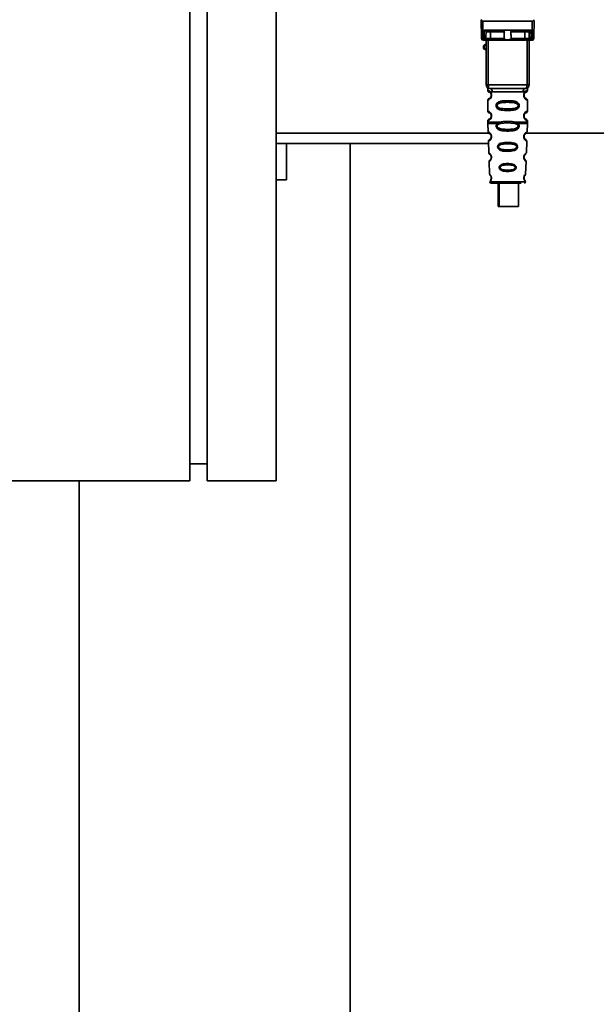
# Paper-space layout 'Blatt1' of a CAD drawing. Units: millimetres. Extents: x 0 to 5940, y 0 to 4200.
# Drawn here: x 3326 to 3493, y 2583 to 2869 of the extents above; entities that cross this region are included whole.
import ezdxf

# ---------------------------------------------------------------- set-up
doc = ezdxf.new("R2010")
doc.units = ezdxf.units.MM
doc.header["$LTSCALE"] = 10
doc.layers.add('1', color=7, linetype='Continuous')
doc.styles.add('SLDTEXTSTYLE0', font='TXT', dxfattribs={"width": 0.605})
doc.dimstyles.new('SLDDIMSTYLE0', dxfattribs={"dimtxt": 35, "dimasz": 25, "dimexe": 0, "dimexo": 0.0625, "dimgap": 8.75, "dimtad": 1, "dimdec": 1, "dimrnd": 1e-09, "dimzin": 4, "dimdsep": 46, "dimtxsty": 'SLDTEXTSTYLE0', "dimsah": 1, "dimcen": 0.09, "dimadec": 0, "dimazin": 1, "dimtfac": 1, "dimtdec": 1, "dimtofl": 0, "dimtmove": 0, "dimatfit": 3, "dimfxl": 1, "dimfrac": 2, "dimtolj": 1, "dimtzin": 12, "dimarcsym": 0})
doc.dimstyles.new('SLDDIMSTYLE1', dxfattribs={"dimtxt": 35, "dimasz": 25, "dimexe": 0, "dimexo": 0.0625, "dimgap": 8.75, "dimtad": 1, "dimdec": 1, "dimrnd": 1e-09, "dimzin": 12, "dimdsep": 46, "dimtxsty": 'SLDTEXTSTYLE0', "dimsah": 1, "dimcen": 0.09, "dimadec": 0, "dimazin": 3, "dimtfac": 1, "dimtdec": 1, "dimtofl": 0, "dimtmove": 0, "dimatfit": 3, "dimfxl": 1, "dimfrac": 2, "dimtolj": 1, "dimtzin": 12, "dimarcsym": 0})

# ---------------------------------------------------------------- blocks, each defined once
blk = doc.blocks.new('_D_3')
at = {"layer": '1'}
for p, q in [((3717.29, 3405.76), (2960.4, 3405.76)), ((2970.4, 1664.97), (2970.4, 3405.76)), ((3530.4, 1664.97), (2960.4, 1664.97))]:
    blk.add_line(p, q, dxfattribs=at)
for points in [[(2970.4, 3405.76), (2966.4, 3380.76), (2974.4, 3380.76)], [(2970.4, 1664.97), (2974.4, 1689.97), (2966.4, 1689.97)]]:
    blk.add_solid(points, dxfattribs=at)
at = {"layer": '1', "insert": (2925.28, 2443.13), "char_height": 35, "attachment_point": 1, "rotation": 90, "style": 'SLDTEXTSTYLE0'}
blk.add_mtext('ca. 1800', dxfattribs=at)
blk = doc.blocks.new('_D_5')
at = {"layer": '1'}
for p, q in [((3153.4, 3264.97), (3030.4, 3264.97)), ((3040.4, 1664.97), (3040.4, 3264.97)), ((3530.4, 1664.97), (3030.4, 1664.97))]:
    blk.add_line(p, q, dxfattribs=at)
for points in [[(3040.4, 3264.97), (3036.4, 3239.97), (3044.4, 3239.97)], [(3040.4, 1664.97), (3044.4, 1689.97), (3036.4, 1689.97)]]:
    blk.add_solid(points, dxfattribs=at)
at = {"layer": '1', "insert": (2995.28, 2411.5), "char_height": 35, "attachment_point": 1, "rotation": 90, "style": 'SLDTEXTSTYLE0'}
blk.add_mtext('1600', dxfattribs=at)

psp = doc.layouts.new('Blatt1')

# ---------------------------------------------------------------- linework, layer by layer
at = {"color": 7, "linetype": 'Continuous', "lineweight": 35}
for p, q in [((3375.4, 3334.97), (3375.4, 2734.97)), ((3380.4, 3334.97), (3380.4, 2734.97)), ((3400.4, 3334.97), (3400.4, 2734.97)), ((3459.99, 2864.07), (3459.95, 2868.47)), ((3460.44, 2868.47), (3460.49, 2863.64)), ((3460.44, 2868.47), (3474.75, 2868.47)), ((3474.75, 2868.47), (3474.71, 2863.64)), ((3475.25, 2868.47), (3475.21, 2864.07)), ((3460.81, 2863.64), (3460.83, 2865.81)), ((3461.19, 2865.87), (3474.01, 2865.87)), ((3461.31, 2864.07), (3461.32, 2865.38)), ((3466.65, 2865.38), (3462.63, 2865.38)), ((3472.57, 2865.38), (3468.55, 2865.38)), ((3473.87, 2865.38), (3473.89, 2864.07)), ((3474.37, 2865.81), (3474.39, 2863.64)), ((3460.81, 2863.64), (3460.49, 2863.64)), ((3460.49, 2862.97), (3461, 2862.97)), ((3460.8, 2863.04), (3460.81, 2863.64)), ((3461.35, 2849.97), (3461.35, 2862.97)), ((3461.97, 2849.97), (3461.97, 2862.97)), ((3466.6, 2863.47), (3462.61, 2863.47)), ((3472.43, 2862.97), (3462.77, 2862.97)), ((3472.58, 2863.47), (3468.59, 2863.47)), ((3473.22, 2849.97), (3473.22, 2862.97)), ((3473.85, 2862.97), (3473.85, 2849.97)), ((3474.2, 2862.97), (3474.7, 2862.97)), ((3474.39, 2863.64), (3474.71, 2863.64)), ((3474.39, 2863.64), (3474.39, 2863.04)), ((3461.35, 2849.97), (3461.97, 2849.97)), ((3461.85, 2848.65), (3461.85, 2848.39)), ((3461.97, 2849.97), (3473.22, 2849.97)), ((3473.22, 2849.97), (3473.85, 2849.97)), ((3473.35, 2848.38), (3473.35, 2848.65)), ((3461.85, 2845.56), (3461.85, 2842.39)), ((3462.94, 2846.97), (3462.85, 2846.97)), ((3463.12, 2847.97), (3472.07, 2847.97)), ((3467.6, 2845.39), (3467.6, 2844.92)), ((3473.35, 2842.38), (3473.35, 2845.57)), ((3467.6, 2843.03), (3467.6, 2842.56)), ((3461.85, 2839.56), (3461.85, 2839.14)), ((3462.94, 2840.97), (3462.85, 2840.97)), ((3473.35, 2839.14), (3473.35, 2839.57)), ((3461.85, 2838.81), (3461.94, 2836.33)), ((3464.66, 2838.8), (3465.31, 2839.15)), ((3464.92, 2838.54), (3465.51, 2838.76)), ((3465.51, 2838.76), (3467.6, 2838.92)), ((3467.6, 2838.92), (3467.6, 2839.39)), ((3467.6, 2838.92), (3469.68, 2838.76)), ((3467.6, 2836.57), (3467.6, 2837.05)), ((3469.68, 2838.76), (3470.27, 2838.54)), ((3469.88, 2839.15), (3470.53, 2838.8)), ((3473.25, 2836.33), (3473.34, 2838.81)), ((3462.17, 2835.97), (3400.4, 2835.97)), ((3517.2, 2835.97), (3472.94, 2835.97)), ((3462.06, 2832.97), (3400.4, 2832.97)), ((3403.4, 2822.38), (3403.4, 2832.97)), ((3421.9, 2492.1), (3421.9, 2832.97)), ((3462.03, 2833.62), (3462.15, 2830.22)), ((3467.6, 2833.28), (3467.6, 2832.86)), ((3467.6, 2831.12), (3467.6, 2830.68)), ((3473.04, 2830.22), (3473.16, 2833.63)), ((3472.6, 2828.31), (3472.46, 2828.52)), ((3462.24, 2827.75), (3462.37, 2824.06)), ((3467.6, 2827.15), (3467.6, 2826.77)), ((3467.6, 2825.22), (3467.6, 2824.83)), ((3472.83, 2824.04), (3472.96, 2827.76)), ((3403.4, 2822.38), (3400.4, 2822.38)), ((3462.44, 2821.86), (3467.6, 2821.86)), ((3464.87, 2821.47), (3464.87, 2814.67)), ((3465.15, 2821.47), (3465.15, 2814.67)), ((3467.6, 2821.86), (3472.75, 2821.86)), ((3470.75, 2814.67), (3470.75, 2821.47)), ((3465.15, 2814.67), (3464.87, 2814.67)), ((3465.15, 2814.67), (3470.75, 2814.67)), ((3375.4, 2739.97), (3380.4, 2739.97)), ((3375.4, 2734.97), (3200.4, 2734.97)), ((3343.25, 2496.97), (3343.25, 2734.97)), ((3400.4, 2734.97), (3380.4, 2734.97))]:
    psp.add_line(p, q, dxfattribs=at)
at = {"color": 7, "linetype": 'Continuous', "lineweight": 35, "flags": 128}
for points in [[(3462.47, 2865.87), (3462.5, 2865.86), (3462.53, 2865.84), (3462.56, 2865.79), (3462.58, 2865.73), (3462.6, 2865.65), (3462.62, 2865.57), (3462.62, 2865.47), (3462.63, 2865.38)], [(3462.63, 2865.38), (3462.62, 2864.31), (3462.61, 2863.47)], [(3472.72, 2865.87), (3472.69, 2865.86), (3472.66, 2865.84), (3472.64, 2865.79), (3472.61, 2865.73), (3472.59, 2865.65), (3472.58, 2865.57), (3472.57, 2865.47), (3472.57, 2865.38)], [(3472.58, 2863.47), (3472.57, 2864.54), (3472.57, 2865.38)], [(3462.77, 2862.97), (3462.74, 2862.98), (3462.71, 2863.01), (3462.68, 2863.06), (3462.66, 2863.12), (3462.64, 2863.19), (3462.62, 2863.28), (3462.62, 2863.37), (3462.61, 2863.47)], [(3472.43, 2862.97), (3472.46, 2862.98), (3472.49, 2863.01), (3472.51, 2863.06), (3472.54, 2863.12), (3472.56, 2863.19), (3472.57, 2863.28), (3472.58, 2863.37), (3472.58, 2863.47)], [(3462.35, 2848.97), (3462.27, 2848.99), (3462.2, 2849.05), (3462.14, 2849.14), (3462.08, 2849.27), (3462.04, 2849.42), (3462, 2849.59), (3461.98, 2849.78), (3461.97, 2849.97)], [(3472.85, 2848.97), (3472.92, 2848.99), (3472.99, 2849.05), (3473.06, 2849.14), (3473.11, 2849.27), (3473.16, 2849.42), (3473.19, 2849.59), (3473.21, 2849.78), (3473.22, 2849.97)]]:
    psp.add_lwpolyline(points, dxfattribs=at)
at = {"color": 7, "linetype": 'Continuous', "lineweight": 35}
for centre, radius, start, end in [((3461.82, 2865.37), 0.5, 90, 179.5), ((3473.37, 2865.37), 0.5, 0.5, 90), ((3460.45, 2864.11), 0.47, 184.8629, 273.922), ((3460.49, 2863.47), 0.5, 180.5, 270), ((3460.81, 2863.54), 0.497, 269.603, 359.1136), ((3460.84, 2864.11), 0.47, 266.078, 355.1371), ((3460.96, 2863.44), 0.47, 274.1247, 2.9541), ((3474.23, 2863.44), 0.47, 177.0459, 265.8753), ((3474.35, 2864.11), 0.47, 184.8629, 273.922), ((3474.39, 2863.54), 0.497, 180.8864, 270.3969), ((3474.7, 2863.47), 0.5, 270, 359.5), ((3474.74, 2864.11), 0.47, 266.078, 355.1371), ((3461.35, 2860.97), 0.8, 90, 270), ((3461.35, 2860.97), 0.6, 90, 270), ((3462.35, 2849.97), 1, 180, 270), ((3462.22, 2848.07), 0.91, 353.7702, 81.9798), ((3472.97, 2848.07), 0.91, 98.0202, 186.2298), ((3472.85, 2849.97), 1, 270, 0), ((3462.92, 2835.13), 0.169, 243.5865, 273.0517), ((3462.91, 2829.07), 0.113, 237.6328, 273.0176), ((3462.89, 2823.02), 0.0663, 227.3872, 272.0952), ((3462.84, 2821.87), 0.4, 182, 270), ((3472.35, 2821.87), 0.4, 270, 358)]:
    psp.add_arc(centre, radius, start, end, dxfattribs=at)
for points, knots in [([(3459.95, 2868.92), (3459.95, 2868.79), (3459.95, 2868.64), (3459.95, 2868.5), (3459.95, 2868.48), (3459.95, 2868.47), (3459.95, 2868.47)], [0, 0, 0, 0, 0.759745, 0.932709, 0.973735, 1, 1, 1, 1]), ([(3460.44, 2868.47), (3460.38, 2868.48), (3460.25, 2868.5), (3460.1, 2868.61), (3460, 2868.76), (3459.97, 2868.87), (3459.95, 2868.92)], [0, 0, 0, 0, 0.258386, 0.54232, 0.774154, 1, 1, 1, 1]), ([(3474.75, 2868.47), (3474.81, 2868.48), (3474.94, 2868.5), (3475.09, 2868.61), (3475.2, 2868.76), (3475.22, 2868.87), (3475.24, 2868.92)], [0, 0, 0, 0, 0.258386, 0.54232, 0.774154, 1, 1, 1, 1]), ([(3475.25, 2868.47), (3475.25, 2868.47), (3475.25, 2868.48), (3475.25, 2868.49), (3475.25, 2868.53), (3475.24, 2868.67), (3475.24, 2868.81), (3475.24, 2868.92)], [0, 0, 0, 0, 0.02322, 0.058536, 0.139175, 0.36038, 1, 1, 1, 1]), ([(3461.19, 2865.87), (3461.11, 2865.87), (3461.01, 2865.87), (3460.89, 2865.84), (3460.85, 2865.82), (3460.83, 2865.81)], [0, 0, 0, 0, 0.562886, 0.790423, 1, 1, 1, 1]), ([(3461.32, 2865.38), (3461.31, 2865.46), (3461.29, 2865.59), (3461.13, 2865.73), (3461, 2865.78), (3460.91, 2865.8), (3460.86, 2865.81), (3460.84, 2865.81), (3460.83, 2865.81)], [0, 0, 0, 0, 0.5517813, 0.806788, 0.9234623, 0.964961, 0.9829522, 1, 1, 1, 1]), ([(3462.63, 2865.38), (3462.55, 2865.38), (3462.4, 2865.38), (3462.16, 2865.38), (3461.93, 2865.38), (3461.73, 2865.38), (3461.55, 2865.38), (3461.42, 2865.38), (3461.34, 2865.38), (3461.33, 2865.38), (3461.32, 2865.38)], [0, 0, 0, 0, 0.124928, 0.249895, 0.37493, 0.499927, 0.624953, 0.749969, 0.87498, 1, 1, 1, 1]), ([(3466.65, 2865.38), (3466.65, 2865.4), (3466.64, 2865.44), (3466.6, 2865.52), (3466.49, 2865.65), (3466.29, 2865.76), (3466.06, 2865.85), (3465.9, 2865.87), (3465.83, 2865.87)], [0, 0, 0, 0, 0.050499, 0.107418, 0.250734, 0.500389, 0.749864, 1, 1, 1, 1]), ([(3466.6, 2863.47), (3466.61, 2863.83), (3466.63, 2864.46), (3466.64, 2865.1), (3466.65, 2865.38)], [0, 0, 0, 0, 0.56, 1, 1, 1, 1]), ([(3469.37, 2865.87), (3469.29, 2865.87), (3469.18, 2865.86), (3469.03, 2865.81), (3468.95, 2865.78), (3468.84, 2865.72), (3468.71, 2865.65), (3468.6, 2865.53), (3468.55, 2865.45), (3468.55, 2865.4), (3468.55, 2865.38)], [0, 0, 0, 0, 0.249073, 0.374173, 0.455206, 0.499155, 0.748496, 0.874052, 0.940668, 1, 1, 1, 1]), ([(3468.55, 2865.38), (3468.56, 2865.02), (3468.57, 2864.39), (3468.59, 2863.75), (3468.59, 2863.47)], [0, 0, 0, 0, 0.56, 1, 1, 1, 1]), ([(3473.87, 2865.38), (3473.87, 2865.38), (3473.86, 2865.38), (3473.77, 2865.38), (3473.64, 2865.38), (3473.47, 2865.38), (3473.26, 2865.38), (3473.03, 2865.38), (3472.8, 2865.38), (3472.64, 2865.38), (3472.57, 2865.38)], [0, 0, 0, 0, 0.125092, 0.250208, 0.375227, 0.500185, 0.625199, 0.750166, 0.875094, 1, 1, 1, 1]), ([(3474.37, 2865.81), (3474.36, 2865.81), (3474.33, 2865.81), (3474.29, 2865.8), (3474.19, 2865.78), (3474.06, 2865.73), (3473.91, 2865.59), (3473.89, 2865.46), (3473.87, 2865.38)], [0, 0, 0, 0, 0.01705, 0.035045, 0.076549, 0.193202, 0.448224, 1, 1, 1, 1]), ([(3474.37, 2865.81), (3474.35, 2865.82), (3474.31, 2865.84), (3474.19, 2865.87), (3474.08, 2865.87), (3474.01, 2865.87)], [0, 0, 0, 0, 0.209577, 0.437114, 1, 1, 1, 1]), ([(3459.99, 2863.47), (3459.99, 2863.5), (3459.99, 2863.56), (3459.99, 2863.92), (3459.99, 2864.07)], [0, 0, 0, 0, 0.559553, 1, 1, 1, 1]), ([(3460.49, 2862.97), (3460.49, 2863), (3460.49, 2863.06), (3460.49, 2863.45), (3460.49, 2863.64)], [0, 0, 0, 0, 0.49416, 1, 1, 1, 1]), ([(3461, 2862.97), (3460.94, 2862.98), (3460.83, 2862.98), (3460.81, 2863.02), (3460.8, 2863.04)], [0, 0, 0, 0, 0.496116, 1, 1, 1, 1]), ([(3462.77, 2862.97), (3462.58, 2862.97), (3462.2, 2862.97), (3461.67, 2862.97), (3461.25, 2862.97), (3461.08, 2862.97), (3461, 2862.97)], [0, 0, 0, 0, 0.279791, 0.559265, 0.780106, 1, 1, 1, 1]), ([(3461.31, 2864.07), (3461.31, 2863.93), (3461.31, 2863.69), (3461.3, 2863.58), (3461.3, 2863.53)], [0, 0, 0, 0, 0.559667, 1, 1, 1, 1]), ([(3461.3, 2863.53), (3461.31, 2863.51), (3461.32, 2863.47), (3461.39, 2863.47), (3461.43, 2863.47)], [0, 0, 0, 0, 0.502317, 1, 1, 1, 1]), ([(3461.43, 2863.47), (3461.5, 2863.47), (3461.63, 2863.47), (3461.93, 2863.47), (3462.27, 2863.47), (3462.5, 2863.47), (3462.61, 2863.47)], [0, 0, 0, 0, 0.249996, 0.49999, 0.749989, 1, 1, 1, 1]), ([(3468.59, 2863.47), (3468.59, 2863.45), (3468.59, 2863.4), (3468.56, 2863.34), (3468.51, 2863.28), (3468.39, 2863.19), (3468.09, 2863.09), (3467.6, 2863.06), (3467.11, 2863.09), (3466.8, 2863.19), (3466.69, 2863.28), (3466.64, 2863.34), (3466.61, 2863.4), (3466.6, 2863.45), (3466.6, 2863.47)], [0, 0, 0, 0, 0.027734, 0.056715, 0.089069, 0.12633, 0.251352, 0.500161, 0.748907, 0.873801, 0.911008, 0.943323, 0.97228, 1, 1, 1, 1]), ([(3474.2, 2862.97), (3474.08, 2862.97), (3473.86, 2862.97), (3473.37, 2862.97), (3472.87, 2862.97), (3472.58, 2862.97), (3472.43, 2862.97)], [0, 0, 0, 0, 0.279792, 0.559266, 0.780106, 1, 1, 1, 1]), ([(3472.58, 2863.47), (3472.69, 2863.47), (3472.92, 2863.47), (3473.26, 2863.47), (3473.56, 2863.47), (3473.7, 2863.47), (3473.76, 2863.47)], [0, 0, 0, 0, 0.250011, 0.50001, 0.750004, 1, 1, 1, 1]), ([(3473.89, 2863.53), (3473.88, 2863.51), (3473.87, 2863.47), (3473.8, 2863.47), (3473.76, 2863.47)], [0, 0, 0, 0, 0.502317, 1, 1, 1, 1]), ([(3473.89, 2864.07), (3473.89, 2863.93), (3473.89, 2863.69), (3473.89, 2863.58), (3473.89, 2863.53)], [0, 0, 0, 0, 0.559854, 1, 1, 1, 1]), ([(3474.2, 2862.97), (3474.25, 2862.98), (3474.37, 2862.98), (3474.38, 2863.02), (3474.39, 2863.04)], [0, 0, 0, 0, 0.497025, 1, 1, 1, 1]), ([(3474.71, 2863.64), (3474.71, 2863.45), (3474.7, 2863.06), (3474.7, 2863), (3474.7, 2862.97)], [0, 0, 0, 0, 0.50584, 1, 1, 1, 1]), ([(3475.21, 2864.07), (3475.21, 2863.88), (3475.2, 2863.54), (3475.2, 2863.49), (3475.2, 2863.47)], [0, 0, 0, 0, 0.559553, 1, 1, 1, 1]), ([(3461.89, 2849.02), (3461.88, 2849.02), (3461.82, 2849.03), (3461.84, 2848.95), (3461.84, 2848.74), (3461.85, 2848.65)], [0, 0, 0, 0, 0.1206901, 0.619375, 1, 1, 1, 1]), ([(3461.85, 2848.65), (3461.86, 2848.63), (3461.9, 2848.58), (3462.15, 2848.31), (3462.54, 2848.05), (3462.93, 2848), (3463.12, 2847.97)], [0, 0, 0, 0, 0.249132, 0.500002, 0.75084, 1, 1, 1, 1]), ([(3461.85, 2848.39), (3461.87, 2848.28), (3461.91, 2848.08), (3462.13, 2847.95), (3462.24, 2847.89)], [0, 0, 0, 0, 0.514167, 1, 1, 1, 1]), ([(3461.85, 2848.39), (3461.87, 2848.38), (3461.92, 2848.37), (3462.21, 2848.24), (3462.47, 2848.04), (3462.68, 2847.81), (3462.85, 2847.51), (3462.93, 2847.21), (3462.94, 2847.05), (3462.94, 2846.97)], [0, 0, 0, 0, 0.301331, 0.534978, 0.647783, 0.76722, 0.88769, 0.944243, 1, 1, 1, 1]), ([(3472.85, 2848.97), (3471.89, 2848.97), (3469.98, 2848.97), (3467.16, 2848.97), (3464.59, 2848.97), (3463.09, 2848.97), (3462.35, 2848.97)], [0, 0, 0, 0, 0.279962, 0.559883, 0.779955, 1, 1, 1, 1]), ([(3473.35, 2848.65), (3473.33, 2848.63), (3473.31, 2848.59), (3473.17, 2848.44), (3472.98, 2848.27), (3472.65, 2848.05), (3472.26, 2848), (3472.07, 2847.97)], [0, 0, 0, 0, 0.249089, 0.374449, 0.500112, 0.750928, 1, 1, 1, 1]), ([(3473.33, 2845.57), (3473.28, 2845.57), (3473.21, 2845.59), (3472.8, 2845.83), (3472.57, 2846.07), (3472.4, 2846.33), (3472.31, 2846.56), (3472.26, 2846.81), (3472.24, 2847.07), (3472.3, 2847.35), (3472.39, 2847.6), (3472.53, 2847.83), (3472.72, 2848.04), (3473.09, 2848.32), (3473.35, 2848.39), (3473.33, 2848.38), (3473.32, 2848.38)], [0, 0, 0, 0, 0.222687, 0.308486, 0.378822, 0.418017, 0.453405, 0.477796, 0.509348, 0.547395, 0.579901, 0.615766, 0.670756, 0.73518, 0.944758, 1, 1, 1, 1]), ([(3472.85, 2847.83), (3472.85, 2847.84), (3472.9, 2847.88), (3473.11, 2847.94), (3473.31, 2848.17), (3473.34, 2848.31), (3473.35, 2848.39)], [0, 0, 0, 0, 0.085365, 0.515373, 0.75369, 1, 1, 1, 1]), ([(3473.35, 2848.65), (3473.35, 2848.67), (3473.35, 2848.71), (3473.36, 2848.79), (3473.38, 2848.94), (3473.41, 2849.05), (3473.37, 2849.04), (3473.35, 2849.03)], [0, 0, 0, 0, 0.034987, 0.074108, 0.177699, 0.53306, 1, 1, 1, 1]), ([(3462.94, 2846.97), (3462.94, 2846.89), (3462.93, 2846.73), (3462.84, 2846.43), (3462.68, 2846.13), (3462.45, 2845.89), (3462.18, 2845.7), (3461.91, 2845.58), (3461.87, 2845.57), (3461.85, 2845.56)], [0, 0, 0, 0, 0.057047, 0.116442, 0.235682, 0.352606, 0.480051, 0.723712, 1, 1, 1, 1]), ([(3462.24, 2846.05), (3462.13, 2845.99), (3461.91, 2845.87), (3461.87, 2845.66), (3461.85, 2845.56)], [0, 0, 0, 0, 0.485887, 1, 1, 1, 1]), ([(3462.85, 2846.97), (3462.84, 2846.92), (3462.84, 2846.81), (3462.78, 2846.6), (3462.62, 2846.3), (3462.3, 2846.05), (3462.1, 2845.99), (3462.24, 2846.06), (3462.28, 2846.08)], [0, 0, 0, 0, 0.037256, 0.077985, 0.166635, 0.369897, 0.814233, 1, 1, 1, 1]), ([(3462.28, 2847.86), (3462.31, 2847.86), (3462.36, 2847.84), (3462.63, 2847.64), (3462.78, 2847.35), (3462.84, 2847.14), (3462.84, 2847.03), (3462.85, 2846.97)], [0, 0, 0, 0, 0.41044, 0.7343292, 0.8756517, 0.9404301, 1, 1, 1, 1]), ([(3462.68, 2847.53), (3462.72, 2847.46), (3462.78, 2847.35), (3462.84, 2847.14), (3462.84, 2847.03), (3462.85, 2846.97)], [0, 0, 0, 0, 0.531946, 0.775776, 1, 1, 1, 1]), ([(3467.6, 2842.56), (3467.17, 2842.57), (3466.4, 2842.58), (3465.38, 2842.74), (3464.68, 2843.04), (3464.35, 2843.44), (3464.24, 2843.73), (3464.21, 2843.97), (3464.24, 2844.22), (3464.36, 2844.52), (3464.61, 2844.81), (3464.99, 2845.04), (3465.58, 2845.24), (3466.45, 2845.37), (3467.2, 2845.38), (3467.6, 2845.39)], [0, 0, 0, 0, 0.15068, 0.275542, 0.385451, 0.442434, 0.471641, 0.49969, 0.528052, 0.557596, 0.616976, 0.67377, 0.734614, 0.856844, 1, 1, 1, 1]), ([(3467.6, 2845.39), (3468.02, 2845.38), (3468.77, 2845.37), (3469.64, 2845.24), (3470.21, 2845.04), (3470.59, 2844.81), (3470.84, 2844.51), (3470.95, 2844.22), (3470.98, 2843.97), (3470.95, 2843.73), (3470.84, 2843.43), (3470.59, 2843.14), (3470.2, 2842.9), (3469.6, 2842.7), (3468.72, 2842.58), (3467.99, 2842.57), (3467.6, 2842.56)], [0, 0, 0, 0, 0.150725, 0.267591, 0.324108, 0.383898, 0.441886, 0.471397, 0.499961, 0.528883, 0.558089, 0.616222, 0.674351, 0.738405, 0.860657, 1, 1, 1, 1]), ([(3472.78, 2846.15), (3472.89, 2846.1), (3473.11, 2845.99), (3472.9, 2846.05), (3472.59, 2846.29), (3472.45, 2846.52), (3472.4, 2846.66), (3472.36, 2846.81), (3472.34, 2846.97), (3472.36, 2847.14), (3472.41, 2847.35), (3472.57, 2847.64), (3472.79, 2847.81), (3472.83, 2847.83), (3472.85, 2847.83)], [0, 0, 0, 0, 0.251668, 0.503332, 0.618443, 0.645368, 0.668908, 0.691761, 0.713053, 0.734245, 0.757236, 0.807452, 0.922567, 1, 1, 1, 1]), ([(3472.35, 2846.97), (3472.35, 2847.03), (3472.36, 2847.14), (3472.41, 2847.35), (3472.57, 2847.64), (3472.69, 2847.73), (3472.78, 2847.79)], [0, 0, 0, 0, 0.1011469, 0.2108814, 0.4505642, 1, 1, 1, 1]), ([(3473.35, 2845.56), (3473.31, 2845.66), (3473.25, 2845.86), (3472.95, 2846.04), (3472.81, 2846.13)], [0, 0, 0, 0, 0.520666, 1, 1, 1, 1]), ([(3461.85, 2842.39), (3461.87, 2842.28), (3461.91, 2842.08), (3462.13, 2841.95), (3462.24, 2841.89)], [0, 0, 0, 0, 0.514167, 1, 1, 1, 1]), ([(3461.85, 2842.39), (3461.87, 2842.38), (3461.92, 2842.37), (3462.21, 2842.24), (3462.47, 2842.04), (3462.68, 2841.81), (3462.85, 2841.51), (3462.93, 2841.21), (3462.94, 2841.05), (3462.94, 2840.97)], [0, 0, 0, 0, 0.301331, 0.534978, 0.647783, 0.76722, 0.88769, 0.944243, 1, 1, 1, 1]), ([(3467.6, 2843.03), (3466.95, 2843.04), (3466.01, 2843.05), (3465.01, 2843.3), (3464.65, 2843.6), (3464.53, 2843.81), (3464.51, 2843.97), (3464.53, 2844.14), (3464.65, 2844.35), (3465.01, 2844.64), (3466.01, 2844.9), (3466.95, 2844.91), (3467.6, 2844.92)], [0, 0, 0, 0, 0.272883, 0.397679, 0.452111, 0.477187, 0.499975, 0.522968, 0.547879, 0.602321, 0.727137, 1, 1, 1, 1]), ([(3467.6, 2844.92), (3468.24, 2844.91), (3469.18, 2844.9), (3470.18, 2844.64), (3470.55, 2844.35), (3470.66, 2844.14), (3470.69, 2843.97), (3470.66, 2843.81), (3470.55, 2843.6), (3470.18, 2843.31), (3469.18, 2843.05), (3468.24, 2843.04), (3467.6, 2843.03)], [0, 0, 0, 0, 0.2728858, 0.3976805, 0.4521155, 0.4771959, 0.4999778, 0.5229523, 0.5478778, 0.6023147, 0.7271271, 1, 1, 1, 1]), ([(3473.33, 2839.57), (3473.28, 2839.57), (3473.21, 2839.59), (3472.8, 2839.83), (3472.57, 2840.07), (3472.4, 2840.33), (3472.31, 2840.56), (3472.26, 2840.81), (3472.24, 2841.07), (3472.3, 2841.35), (3472.39, 2841.6), (3472.53, 2841.83), (3472.72, 2842.04), (3473.09, 2842.32), (3473.35, 2842.39), (3473.33, 2842.38), (3473.32, 2842.38)], [0, 0, 0, 0, 0.222687, 0.308486, 0.378822, 0.418017, 0.453405, 0.477796, 0.509348, 0.547395, 0.579901, 0.615766, 0.670756, 0.73518, 0.944758, 1, 1, 1, 1]), ([(3472.85, 2841.83), (3472.85, 2841.84), (3472.9, 2841.88), (3473.11, 2841.94), (3473.31, 2842.17), (3473.34, 2842.31), (3473.35, 2842.39)], [0, 0, 0, 0, 0.085365, 0.515373, 0.75369, 1, 1, 1, 1]), ([(3462.94, 2840.97), (3462.94, 2840.89), (3462.93, 2840.73), (3462.84, 2840.43), (3462.68, 2840.13), (3462.45, 2839.89), (3462.18, 2839.7), (3461.91, 2839.58), (3461.87, 2839.57), (3461.85, 2839.56)], [0, 0, 0, 0, 0.057047, 0.116442, 0.235682, 0.352606, 0.480051, 0.723712, 1, 1, 1, 1]), ([(3462.24, 2840.05), (3462.13, 2839.99), (3461.91, 2839.87), (3461.87, 2839.66), (3461.85, 2839.56)], [0, 0, 0, 0, 0.485887, 1, 1, 1, 1]), ([(3462.85, 2840.97), (3462.84, 2840.92), (3462.84, 2840.81), (3462.78, 2840.6), (3462.62, 2840.3), (3462.3, 2840.05), (3462.1, 2839.99), (3462.24, 2840.06), (3462.28, 2840.08)], [0, 0, 0, 0, 0.037256, 0.077985, 0.166635, 0.369897, 0.814233, 1, 1, 1, 1]), ([(3462.28, 2841.86), (3462.31, 2841.86), (3462.36, 2841.84), (3462.63, 2841.64), (3462.78, 2841.35), (3462.84, 2841.14), (3462.84, 2841.03), (3462.85, 2840.97)], [0, 0, 0, 0, 0.41044, 0.734329, 0.875652, 0.94043, 1, 1, 1, 1]), ([(3462.68, 2841.53), (3462.72, 2841.46), (3462.78, 2841.35), (3462.84, 2841.14), (3462.84, 2841.03), (3462.85, 2840.97)], [0, 0, 0, 0, 0.531946, 0.775776, 1, 1, 1, 1]), ([(3472.78, 2840.15), (3472.89, 2840.1), (3473.11, 2839.99), (3472.9, 2840.05), (3472.59, 2840.29), (3472.45, 2840.52), (3472.4, 2840.66), (3472.36, 2840.81), (3472.34, 2840.97), (3472.36, 2841.14), (3472.41, 2841.35), (3472.57, 2841.64), (3472.79, 2841.81), (3472.83, 2841.83), (3472.85, 2841.83)], [0, 0, 0, 0, 0.251668, 0.503332, 0.618443, 0.645368, 0.668908, 0.691761, 0.713053, 0.734245, 0.757236, 0.807452, 0.922567, 1, 1, 1, 1]), ([(3472.35, 2840.97), (3472.35, 2841.03), (3472.36, 2841.14), (3472.41, 2841.35), (3472.57, 2841.64), (3472.69, 2841.73), (3472.78, 2841.79)], [0, 0, 0, 0, 0.101147, 0.210881, 0.450564, 1, 1, 1, 1]), ([(3473.35, 2839.56), (3473.31, 2839.66), (3473.25, 2839.86), (3472.95, 2840.04), (3472.81, 2840.13)], [0, 0, 0, 0, 0.520666, 1, 1, 1, 1]), ([(3461.85, 2839.15), (3461.85, 2839.09), (3461.85, 2838.97), (3461.85, 2838.86), (3461.85, 2838.8)], [0, 0, 0, 0, 0.5, 1, 1, 1, 1]), ([(3461.85, 2839.15), (3461.89, 2839.15), (3461.99, 2839.15), (3462.73, 2839.15), (3463.83, 2839.15), (3464.82, 2839.15), (3465.31, 2839.15)], [0, 0, 0, 0, 0.249996, 0.499997, 0.749999, 1, 1, 1, 1]), ([(3467.6, 2836.57), (3467.1, 2836.59), (3466.23, 2836.61), (3465.22, 2836.83), (3464.68, 2837.17), (3464.43, 2837.47), (3464.31, 2837.75), (3464.27, 2838.05), (3464.32, 2838.34), (3464.46, 2838.6), (3464.59, 2838.73), (3464.66, 2838.8)], [0, 0, 0, 0, 0.295016, 0.513701, 0.639127, 0.702678, 0.760148, 0.818983, 0.877996, 0.935732, 1, 1, 1, 1]), ([(3467.6, 2837.05), (3467.2, 2837.06), (3466.42, 2837.07), (3465.5, 2837.2), (3464.95, 2837.44), (3464.71, 2837.65), (3464.61, 2837.8), (3464.58, 2837.93), (3464.57, 2838.03), (3464.58, 2838.13), (3464.63, 2838.26), (3464.74, 2838.41), (3464.86, 2838.49), (3464.92, 2838.54)], [0, 0, 0, 0, 0.28833, 0.559914, 0.685268, 0.740989, 0.793131, 0.817149, 0.840851, 0.864692, 0.889425, 0.941239, 1, 1, 1, 1]), ([(3464.66, 2838.8), (3464.68, 2838.77), (3464.72, 2838.73), (3464.78, 2838.65), (3464.85, 2838.59), (3464.9, 2838.55), (3464.92, 2838.54)], [0, 0, 0, 0, 0.2477749, 0.4999943, 0.7522167, 1, 1, 1, 1]), ([(3465.31, 2839.15), (3465.67, 2839.22), (3466.4, 2839.38), (3467.19, 2839.39), (3467.6, 2839.39)], [0, 0, 0, 0, 0.487705, 1, 1, 1, 1]), ([(3465.31, 2839.15), (3465.32, 2839.11), (3465.35, 2839.02), (3465.42, 2838.88), (3465.48, 2838.8), (3465.51, 2838.76)], [0, 0, 0, 0, 0.277084, 0.562272, 1, 1, 1, 1]), ([(3467.6, 2839.39), (3468.01, 2839.39), (3468.8, 2839.38), (3469.53, 2839.22), (3469.88, 2839.15)], [0, 0, 0, 0, 0.515102, 1, 1, 1, 1]), ([(3470.53, 2838.8), (3470.6, 2838.73), (3470.74, 2838.6), (3470.87, 2838.34), (3470.93, 2838.05), (3470.89, 2837.75), (3470.77, 2837.47), (3470.52, 2837.17), (3469.97, 2836.83), (3468.97, 2836.61), (3468.1, 2836.59), (3467.6, 2836.57)], [0, 0, 0, 0, 0.064193, 0.122042, 0.181033, 0.239778, 0.297299, 0.360828, 0.486293, 0.704662, 1, 1, 1, 1]), ([(3470.27, 2838.54), (3470.34, 2838.49), (3470.46, 2838.41), (3470.56, 2838.26), (3470.61, 2838.13), (3470.62, 2838.03), (3470.62, 2837.93), (3470.58, 2837.8), (3470.48, 2837.65), (3470.25, 2837.44), (3469.69, 2837.2), (3468.77, 2837.07), (3467.99, 2837.06), (3467.6, 2837.05)], [0, 0, 0, 0, 0.058745, 0.110581, 0.135315, 0.15916, 0.182987, 0.207562, 0.257353, 0.315839, 0.44033, 0.71384, 1, 1, 1, 1]), ([(3469.68, 2838.76), (3469.7, 2838.78), (3469.74, 2838.83), (3469.8, 2838.92), (3469.85, 2839.03), (3469.87, 2839.11), (3469.88, 2839.15)], [0, 0, 0, 0, 0.246339, 0.5, 0.753661, 1, 1, 1, 1]), ([(3469.88, 2839.15), (3470.37, 2839.15), (3471.36, 2839.15), (3472.48, 2839.15), (3473.15, 2839.15), (3473.43, 2839.15), (3473.35, 2839.15), (3473.35, 2839.15)], [0, 0, 0, 0, 0.24999, 0.499981, 0.749971, 0.999962, 1, 1, 1, 1]), ([(3470.27, 2838.54), (3470.3, 2838.55), (3470.34, 2838.59), (3470.41, 2838.65), (3470.48, 2838.73), (3470.51, 2838.77), (3470.53, 2838.8)], [0, 0, 0, 0, 0.247778, 0.5, 0.752222, 1, 1, 1, 1]), ([(3470.53, 2838.8), (3470.94, 2838.8), (3471.75, 2838.8), (3472.64, 2838.8), (3473.23, 2838.8), (3473.3, 2838.8), (3473.34, 2838.8)], [0, 0, 0, 0, 0.2500022, 0.5000044, 0.7500067, 1, 1, 1, 1]), ([(3473.34, 2838.8), (3473.34, 2838.86), (3473.35, 2838.97), (3473.35, 2839.09), (3473.35, 2839.15)], [0, 0, 0, 0, 0.5000002, 1, 1, 1, 1]), ([(3461.94, 2836.33), (3461.96, 2836.24), (3462.01, 2836.05), (3462.23, 2835.92), (3462.33, 2835.85)], [0, 0, 0, 0, 0.5167501, 1, 1, 1, 1]), ([(3461.94, 2836.33), (3461.96, 2836.33), (3462, 2836.31), (3462.24, 2836.19), (3462.48, 2836), (3462.66, 2835.8), (3462.78, 2835.59), (3462.86, 2835.4), (3462.92, 2835.19), (3462.93, 2835.03), (3462.93, 2834.96)], [0, 0, 0, 0, 0.283281, 0.510321, 0.646473, 0.761619, 0.824942, 0.882916, 0.941836, 1, 1, 1, 1]), ([(3462.93, 2834.96), (3462.93, 2834.88), (3462.92, 2834.73), (3462.85, 2834.46), (3462.65, 2834.07), (3462.35, 2833.8), (3462.09, 2833.64), (3462.05, 2833.63), (3462.03, 2833.62)], [0, 0, 0, 0, 0.057272, 0.117618, 0.238865, 0.489179, 0.719612, 1, 1, 1, 1]), ([(3462.31, 2834.09), (3462.27, 2834.06), (3462.19, 2834.01), (3462.1, 2833.9), (3462.04, 2833.76), (3462.04, 2833.67), (3462.03, 2833.62)], [0, 0, 0, 0, 0.242237, 0.495013, 0.750332, 1, 1, 1, 1]), ([(3462.36, 2835.82), (3462.31, 2835.85), (3462.16, 2835.93), (3462.35, 2835.86), (3462.63, 2835.63), (3462.75, 2835.4), (3462.8, 2835.27), (3462.84, 2835.13), (3462.84, 2835.02), (3462.85, 2834.97)], [0, 0, 0, 0, 0.2280726, 0.6506282, 0.8430997, 0.8876969, 0.9266643, 0.9645255, 1, 1, 1, 1]), ([(3462.85, 2834.97), (3462.84, 2834.92), (3462.84, 2834.82), (3462.8, 2834.64), (3462.67, 2834.37), (3462.42, 2834.13), (3462.37, 2834.12), (3462.34, 2834.1)], [0, 0, 0, 0, 0.050209, 0.10563, 0.225723, 0.498444, 1, 1, 1, 1]), ([(3462.7, 2835.5), (3462.72, 2835.47), (3462.75, 2835.4), (3462.8, 2835.27), (3462.84, 2835.13), (3462.84, 2835.02), (3462.85, 2834.97)], [0, 0, 0, 0, 0.284239, 0.532597, 0.773904, 1, 1, 1, 1]), ([(3473.15, 2833.63), (3473.15, 2833.63), (3473.17, 2833.62), (3473.1, 2833.65), (3472.95, 2833.73), (3472.72, 2833.91), (3472.56, 2834.09), (3472.43, 2834.29), (3472.35, 2834.47), (3472.3, 2834.63), (3472.27, 2834.77), (3472.26, 2834.93), (3472.27, 2835.08), (3472.29, 2835.22), (3472.33, 2835.39), (3472.4, 2835.58), (3472.58, 2835.87), (3472.87, 2836.14), (3473.1, 2836.27), (3473.23, 2836.33), (3473.25, 2836.33), (3473.25, 2836.33)], [0, 0, 0, 0, 0.019984, 0.097749, 0.234157, 0.297985, 0.353347, 0.394468, 0.431198, 0.449763, 0.467671, 0.487903, 0.511308, 0.52763, 0.544305, 0.579176, 0.617971, 0.71227, 0.83771, 0.914267, 1, 1, 1, 1]), ([(3472.37, 2834.77), (3472.36, 2834.81), (3472.35, 2834.9), (3472.35, 2835.06), (3472.37, 2835.22), (3472.44, 2835.43), (3472.57, 2835.64), (3472.83, 2835.91), (3473.16, 2836.13), (3473.22, 2836.26), (3473.25, 2836.33)], [0, 0, 0, 0, 0.0412228, 0.0818959, 0.1243613, 0.1706288, 0.2765134, 0.3988858, 0.6810562, 1, 1, 1, 1]), ([(3472.73, 2834.19), (3472.8, 2834.14), (3472.97, 2834.04), (3472.79, 2834.13), (3472.51, 2834.37), (3472.41, 2834.64), (3472.38, 2834.72)], [0, 0, 0, 0, 0.321953, 0.731257, 0.918352, 1, 1, 1, 1]), ([(3472.73, 2834.19), (3472.8, 2834.14), (3472.97, 2834.04), (3472.79, 2834.13), (3472.51, 2834.37), (3472.41, 2834.64), (3472.38, 2834.72)], [0, 0, 0, 0, 0.321953, 0.731257, 0.918352, 1, 1, 1, 1]), ([(3473.16, 2833.62), (3473.14, 2833.72), (3473.09, 2833.91), (3472.85, 2834.1), (3472.73, 2834.19)], [0, 0, 0, 0, 0.5203502, 1, 1, 1, 1]), ([(3473.16, 2833.62), (3473.14, 2833.72), (3473.09, 2833.91), (3472.85, 2834.1), (3472.73, 2834.19)], [0, 0, 0, 0, 0.5203502, 1, 1, 1, 1]), ([(3467.6, 2830.68), (3467.29, 2830.69), (3466.67, 2830.7), (3465.92, 2830.83), (3465.38, 2831.04), (3465.03, 2831.27), (3464.81, 2831.54), (3464.71, 2831.8), (3464.68, 2832.01), (3464.7, 2832.22), (3464.81, 2832.49), (3465.03, 2832.74), (3465.38, 2832.96), (3465.92, 2833.15), (3466.67, 2833.26), (3467.29, 2833.28), (3467.6, 2833.28)], [0, 0, 0, 0, 0.1280325, 0.255539, 0.3230482, 0.3810467, 0.4413741, 0.4708665, 0.4999052, 0.529, 0.5585498, 0.6190358, 0.6768971, 0.7447331, 0.8721474, 1, 1, 1, 1]), ([(3467.6, 2831.12), (3467.04, 2831.14), (3466.24, 2831.16), (3465.38, 2831.42), (3465.07, 2831.69), (3464.97, 2831.87), (3464.94, 2832.01), (3464.97, 2832.15), (3465.06, 2832.33), (3465.38, 2832.59), (3466.24, 2832.83), (3467.04, 2832.85), (3467.6, 2832.86)], [0, 0, 0, 0, 0.273204, 0.3978557, 0.4521996, 0.4769553, 0.4998609, 0.5228134, 0.5477001, 0.6021235, 0.7270783, 1, 1, 1, 1]), ([(3467.6, 2833.28), (3467.93, 2833.28), (3468.55, 2833.26), (3469.3, 2833.14), (3469.81, 2832.96), (3470.17, 2832.74), (3470.39, 2832.48), (3470.49, 2832.22), (3470.52, 2832.01), (3470.49, 2831.8), (3470.39, 2831.54), (3470.16, 2831.27), (3469.81, 2831.04), (3469.3, 2830.84), (3468.55, 2830.7), (3467.93, 2830.69), (3467.6, 2830.68)], [0, 0, 0, 0, 0.1398729, 0.2552634, 0.3230923, 0.3809399, 0.4414336, 0.471578, 0.5000688, 0.5286912, 0.5586511, 0.6189598, 0.6769619, 0.7444509, 0.8609638, 1, 1, 1, 1]), ([(3467.6, 2832.86), (3468.15, 2832.85), (3468.96, 2832.83), (3469.82, 2832.59), (3470.13, 2832.33), (3470.23, 2832.15), (3470.25, 2832.01), (3470.22, 2831.87), (3470.13, 2831.69), (3469.81, 2831.42), (3468.96, 2831.16), (3468.15, 2831.14), (3467.6, 2831.12)], [0, 0, 0, 0, 0.272921, 0.397867, 0.452295, 0.477314, 0.500122, 0.523023, 0.547484, 0.602338, 0.727248, 1, 1, 1, 1]), ([(3462.15, 2830.22), (3462.16, 2830.18), (3462.17, 2830.1), (3462.21, 2830), (3462.27, 2829.91), (3462.34, 2829.85), (3462.39, 2829.81), (3462.42, 2829.79), (3462.42, 2829.79), (3462.42, 2829.79)], [0, 0, 0, 0, 0.140804, 0.279734, 0.409951, 0.52829, 0.637995, 0.749579, 1, 1, 1, 1]), ([(3462.15, 2830.22), (3462.17, 2830.21), (3462.19, 2830.2), (3462.38, 2830.07), (3462.57, 2829.88), (3462.71, 2829.7), (3462.8, 2829.51), (3462.86, 2829.34), (3462.91, 2829.15), (3462.91, 2829.02), (3462.91, 2828.96)], [0, 0, 0, 0, 0.256105, 0.511201, 0.646485, 0.762173, 0.825399, 0.883118, 0.941935, 1, 1, 1, 1]), ([(3462.91, 2828.96), (3462.91, 2828.89), (3462.91, 2828.77), (3462.85, 2828.53), (3462.71, 2828.19), (3462.47, 2827.92), (3462.28, 2827.77), (3462.25, 2827.76), (3462.24, 2827.75)], [0, 0, 0, 0, 0.056978, 0.117452, 0.23851, 0.488603, 0.743694, 1, 1, 1, 1]), ([(3462.49, 2828.2), (3462.42, 2828.14), (3462.27, 2827.99), (3462.25, 2827.83), (3462.24, 2827.75)], [0, 0, 0, 0, 0.4845, 1, 1, 1, 1]), ([(3462.45, 2829.77), (3462.42, 2829.79), (3462.33, 2829.86), (3462.47, 2829.78), (3462.68, 2829.55), (3462.78, 2829.35), (3462.81, 2829.23), (3462.84, 2829.11), (3462.85, 2829.02), (3462.85, 2828.97)], [0, 0, 0, 0, 0.171739, 0.625377, 0.831851, 0.87971, 0.921357, 0.962046, 1, 1, 1, 1]), ([(3462.85, 2828.97), (3462.85, 2828.93), (3462.84, 2828.84), (3462.81, 2828.68), (3462.72, 2828.45), (3462.56, 2828.26), (3462.53, 2828.24), (3462.51, 2828.23)], [0, 0, 0, 0, 0.060484, 0.127707, 0.272953, 0.602449, 1, 1, 1, 1]), ([(3462.73, 2829.44), (3462.75, 2829.4), (3462.78, 2829.35), (3462.81, 2829.23), (3462.84, 2829.11), (3462.85, 2829.02), (3462.85, 2828.97)], [0, 0, 0, 0, 0.284625, 0.532304, 0.774285, 1, 1, 1, 1]), ([(3472.94, 2827.76), (3472.95, 2827.75), (3473, 2827.72), (3472.82, 2827.82), (3472.57, 2828.1), (3472.43, 2828.31), (3472.35, 2828.51), (3472.3, 2828.71), (3472.28, 2828.89), (3472.29, 2829.15), (3472.34, 2829.4), (3472.45, 2829.65), (3472.6, 2829.85), (3472.78, 2830.05), (3472.96, 2830.18), (3473.06, 2830.23), (3473.04, 2830.22), (3473.03, 2830.22)], [0, 0, 0, 0, 0.0170495, 0.2546933, 0.3218201, 0.3796144, 0.4312442, 0.4441562, 0.4867274, 0.5140143, 0.5570624, 0.6051505, 0.6617047, 0.7277803, 0.8437919, 0.9836644, 1, 1, 1, 1]), ([(3472.6, 2828.31), (3472.54, 2828.37), (3472.47, 2828.46), (3472.38, 2828.71), (3472.35, 2828.88), (3472.34, 2829.01), (3472.36, 2829.14), (3472.4, 2829.31), (3472.51, 2829.55), (3472.73, 2829.78), (3472.86, 2829.85), (3472.74, 2829.77), (3472.51, 2829.57), (3472.43, 2829.37), (3472.42, 2829.32)], [0, 0, 0, 0, 0.1073714, 0.1542104, 0.1757631, 0.1954615, 0.2152408, 0.2366704, 0.2835641, 0.3911853, 0.6261726, 0.8611234, 0.9686453, 1, 1, 1, 1]), ([(3472.39, 2829.27), (3472.42, 2829.33), (3472.51, 2829.56), (3472.74, 2829.77), (3472.86, 2829.85), (3472.74, 2829.77), (3472.52, 2829.58), (3472.44, 2829.38), (3472.42, 2829.34)], [0, 0, 0, 0, 0.059634, 0.20169, 0.511862, 0.821987, 0.963911, 1, 1, 1, 1]), ([(3472.96, 2827.75), (3472.94, 2827.84), (3472.91, 2828.03), (3472.65, 2828.25), (3472.62, 2828.29), (3472.6, 2828.31)], [0, 0, 0, 0, 0.270423, 0.516044, 1, 1, 1, 1]), ([(3467.6, 2824.83), (3467.34, 2824.84), (3466.82, 2824.86), (3466.07, 2825.01), (3465.52, 2825.28), (3465.24, 2825.61), (3465.16, 2825.83), (3465.13, 2826.01), (3465.16, 2826.19), (3465.24, 2826.41), (3465.52, 2826.73), (3466.07, 2826.98), (3466.82, 2827.12), (3467.34, 2827.14), (3467.6, 2827.15)], [0, 0, 0, 0, 0.128473, 0.256237, 0.381073, 0.441321, 0.471377, 0.499926, 0.528409, 0.558584, 0.618975, 0.744039, 0.871715, 1, 1, 1, 1]), ([(3467.6, 2825.22), (3467.13, 2825.24), (3466.45, 2825.26), (3465.73, 2825.51), (3465.47, 2825.74), (3465.39, 2825.89), (3465.37, 2826.01), (3465.39, 2826.13), (3465.47, 2826.28), (3465.73, 2826.5), (3466.45, 2826.73), (3467.13, 2826.75), (3467.6, 2826.77)], [0, 0, 0, 0, 0.273247, 0.397843, 0.452485, 0.476966, 0.499895, 0.522744, 0.547762, 0.602174, 0.727126, 1, 1, 1, 1]), ([(3467.6, 2827.15), (3467.86, 2827.14), (3468.38, 2827.12), (3469.12, 2826.98), (3469.68, 2826.73), (3469.95, 2826.41), (3470.04, 2826.19), (3470.06, 2826.01), (3470.04, 2825.83), (3469.95, 2825.61), (3469.68, 2825.28), (3469.12, 2825.01), (3468.38, 2824.86), (3467.86, 2824.84), (3467.6, 2824.83)], [0, 0, 0, 0, 0.128278, 0.255987, 0.381042, 0.441461, 0.471532, 0.500059, 0.528613, 0.55861, 0.618871, 0.743738, 0.87153, 1, 1, 1, 1]), ([(3467.6, 2826.77), (3468.06, 2826.75), (3468.74, 2826.73), (3469.46, 2826.5), (3469.73, 2826.28), (3469.81, 2826.13), (3469.83, 2826.01), (3469.81, 2825.89), (3469.73, 2825.74), (3469.46, 2825.51), (3468.74, 2825.26), (3468.06, 2825.24), (3467.6, 2825.22)], [0, 0, 0, 0, 0.272901, 0.397842, 0.452262, 0.477261, 0.500087, 0.522484, 0.545802, 0.601911, 0.727229, 1, 1, 1, 1]), ([(3462.89, 2822.96), (3462.89, 2823.01), (3462.89, 2823.12), (3462.85, 2823.33), (3462.77, 2823.54), (3462.66, 2823.73), (3462.53, 2823.91), (3462.41, 2824.02), (3462.35, 2824.07), (3462.37, 2824.06), (3462.37, 2824.06)], [0, 0, 0, 0, 0.058051, 0.116722, 0.236717, 0.352545, 0.487453, 0.743021, 0.999996, 1, 1, 1, 1]), ([(3462.37, 2824.06), (3462.38, 2823.99), (3462.4, 2823.86), (3462.48, 2823.76), (3462.53, 2823.71)], [0, 0, 0, 0, 0.500029, 1, 1, 1, 1]), ([(3462.37, 2824.06), (3462.38, 2824.05), (3462.4, 2824.03), (3462.53, 2823.91), (3462.66, 2823.73), (3462.77, 2823.54), (3462.85, 2823.33), (3462.89, 2823.12), (3462.89, 2823.01), (3462.89, 2822.96)], [0, 0, 0, 0, 0.256984, 0.512544, 0.647259, 0.763263, 0.883277, 0.942319, 1, 1, 1, 1]), ([(3462.44, 2821.93), (3462.44, 2821.93), (3462.43, 2821.92), (3462.48, 2821.96), (3462.6, 2822.09), (3462.76, 2822.33), (3462.85, 2822.61), (3462.89, 2822.8), (3462.89, 2822.91), (3462.89, 2822.96)], [0, 0, 0, 0, 0.000046, 0.256797, 0.512109, 0.761921, 0.882725, 0.943029, 1, 1, 1, 1]), ([(3462.89, 2822.96), (3462.89, 2822.91), (3462.89, 2822.8), (3462.85, 2822.61), (3462.76, 2822.33), (3462.6, 2822.1), (3462.47, 2821.95), (3462.45, 2821.94), (3462.44, 2821.93)], [0, 0, 0, 0, 0.056939, 0.117262, 0.238095, 0.487931, 0.743246, 1, 1, 1, 1]), ([(3462.82, 2822.54), (3462.81, 2822.5), (3462.75, 2822.29), (3462.6, 2822.1), (3462.47, 2821.95), (3462.45, 2821.94), (3462.44, 2821.93)], [0, 0, 0, 0, 0.073471, 0.377289, 0.687769, 1, 1, 1, 1]), ([(3462.53, 2823.71), (3462.55, 2823.69), (3462.58, 2823.67), (3462.74, 2823.45), (3462.8, 2823.28), (3462.83, 2823.19), (3462.84, 2823.08), (3462.85, 2823.01), (3462.85, 2822.97)], [0, 0, 0, 0, 0.546714, 0.796704, 0.854513, 0.904837, 0.953959, 1, 1, 1, 1]), ([(3462.85, 2822.97), (3462.85, 2822.94), (3462.84, 2822.87), (3462.82, 2822.74), (3462.76, 2822.55), (3462.63, 2822.33), (3462.54, 2822.27), (3462.62, 2822.3), (3462.73, 2822.51), (3462.75, 2822.56)], [0, 0, 0, 0, 0.026748, 0.056466, 0.12069, 0.266191, 0.582176, 0.898154, 1, 1, 1, 1]), ([(3462.77, 2823.36), (3462.78, 2823.33), (3462.8, 2823.28), (3462.83, 2823.19), (3462.84, 2823.08), (3462.85, 2823.01), (3462.85, 2822.97)], [0, 0, 0, 0, 0.2843627, 0.5318989, 0.7735265, 1, 1, 1, 1]), ([(3472.81, 2824.04), (3472.82, 2824.05), (3472.84, 2824.07), (3472.76, 2824), (3472.61, 2823.84), (3472.47, 2823.64), (3472.37, 2823.39), (3472.32, 2823.2), (3472.31, 2823.07), (3472.3, 2823.01)], [0, 0, 0, 0, 0.066263, 0.374421, 0.547911, 0.759599, 0.859399, 0.93181, 1, 1, 1, 1]), ([(3472.74, 2821.94), (3472.74, 2821.94), (3472.77, 2821.92), (3472.69, 2821.99), (3472.55, 2822.16), (3472.42, 2822.37), (3472.34, 2822.62), (3472.3, 2822.82), (3472.3, 2822.99), (3472.31, 2823.14), (3472.34, 2823.3), (3472.4, 2823.48), (3472.48, 2823.66), (3472.61, 2823.84), (3472.71, 2823.94), (3472.8, 2824.04), (3472.81, 2824.04), (3472.81, 2824.04)], [0, 0, 0, 0, 0.033293, 0.187108, 0.274073, 0.379995, 0.429791, 0.465973, 0.500112, 0.523897, 0.548529, 0.593069, 0.643753, 0.701582, 0.809544, 0.861946, 1, 1, 1, 1]), ([(3472.62, 2822.29), (3472.6, 2822.31), (3472.57, 2822.33), (3472.42, 2822.56), (3472.36, 2822.76), (3472.35, 2822.9), (3472.35, 2823.01), (3472.36, 2823.12), (3472.38, 2823.26), (3472.46, 2823.45), (3472.61, 2823.67), (3472.7, 2823.72), (3472.61, 2823.69), (3472.48, 2823.45), (3472.43, 2823.38)], [0, 0, 0, 0, 0.194967, 0.284182, 0.32315, 0.34109, 0.357458, 0.37384, 0.391701, 0.430701, 0.520112, 0.715372, 0.910617, 1, 1, 1, 1]), ([(3472.56, 2823.6), (3472.61, 2823.67), (3472.76, 2823.9), (3472.8, 2823.99), (3472.83, 2824.06)], [0, 0, 0, 0, 0.324826, 1, 1, 1, 1]), ([(3472.75, 2821.93), (3472.75, 2822), (3472.74, 2822.13), (3472.66, 2822.24), (3472.62, 2822.29)], [0, 0, 0, 0, 0.499992, 1, 1, 1, 1]), ([(3467.6, 2821.47), (3468.21, 2821.47), (3469.45, 2821.47), (3470.85, 2821.47), (3471.33, 2821.47), (3471.5, 2821.47)], [0, 0, 0, 0, 0.395841, 0.791682, 1, 1, 1, 1])]:
    psp.add_open_spline(points, degree=3, knots=knots, dxfattribs=at)
for points in [[(3461.85, 2838.8), (3461.89, 2838.8), (3461.96, 2838.8), (3462.56, 2838.8), (3463.44, 2838.8), (3464.26, 2838.8), (3464.66, 2838.8)], [(3462.84, 2821.47), (3462.92, 2821.47), (3463.06, 2821.47), (3464.16, 2821.47), (3465.73, 2821.47), (3466.97, 2821.47), (3467.6, 2821.47)]]:
    psp.add_open_spline(points, degree=3, dxfattribs=at)

# ---------------------------------------------------------------- dimensions: what is measured, and where the dimension line sits
at = {"layer": '1'}
for base, p2, dimstyle, picture, middle in [((2970.4, 3405.76), (3727.29, 3405.76), 'SLDDIMSTYLE0', '_D_3', (2970.4, 2535.37)), ((3040.4, 3264.97), (3163.4, 3264.97), 'SLDDIMSTYLE1', '_D_5', (3040.4, 2464.97))]:
    dim = psp.add_linear_dim(base=base, p1=(3540.4, 1664.97), p2=p2, angle=90, dimstyle=dimstyle, dxfattribs=at)
    dim.commit()
    dim.dimension.update_dxf_attribs({"geometry": picture, "text_midpoint": middle, "dimtype": 160})

doc.saveas('drawing.dxf')
